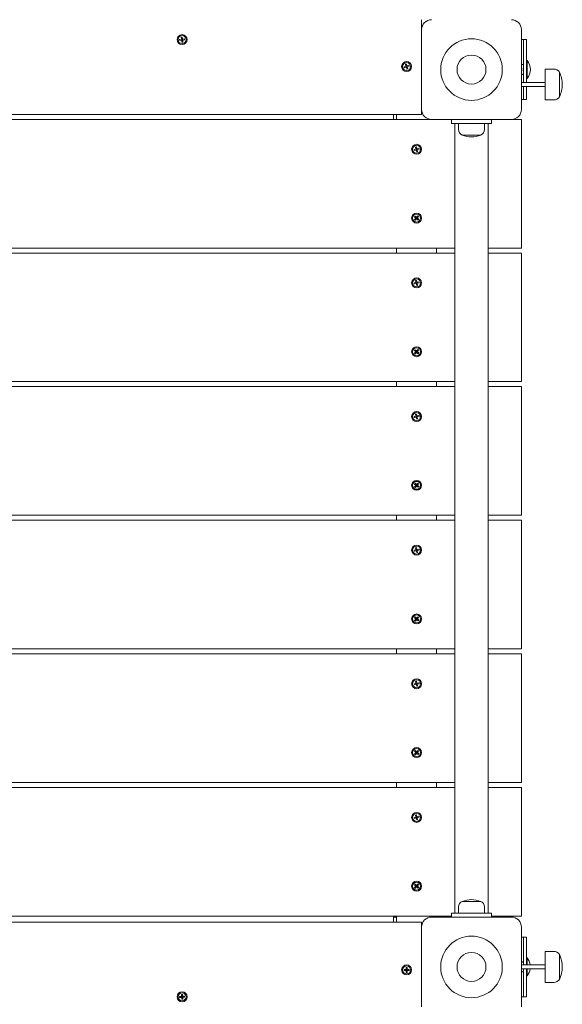
# Model space of a CAD drawing. Units: millimetres. Extents: x -12088 to 12348, y -11410 to 11640.
# Drawn here: x -7129 to -6586, y -4705 to -3718 of the extents above; entities that cross this region are included whole.
import ezdxf

# ---------------------------------------------------------------- set-up
doc = ezdxf.new("R2010")
doc.units = ezdxf.units.MM

msp = doc.modelspace()

# ---------------------------------------------------------------- linework, layer by layer
at = {"color": 7, "linetype": 'Continuous', "lineweight": 15}
for p, q in [((-6726.51, -3717.93), (-6726.51, -3722.93)), ((-6726.51, -3722.93), (-6726.51, -3727.93)), ((-6726.51, -3807.93), (-6726.51, -3727.93)), ((-6626.51, -3727.93), (-6626.51, -3807.93)), ((-6969, -3737.77), (-6967.19, -3737.52)), ((-6969, -3737.77), (-6968.99, -3738.27)), ((-6968.99, -3738.27), (-6969, -3737.77)), ((-6968.87, -3738.76), (-6968.99, -3738.27)), ((-6967.05, -3738.51), (-6968.87, -3738.76)), ((-6967.34, -3735.57), (-6966.85, -3735.45)), ((-6967.09, -3737.39), (-6967.34, -3735.57)), ((-6967.12, -3737.48), (-6966.97, -3738.52)), ((-6966.06, -3737.32), (-6967.11, -3737.46)), ((-6966.96, -3738.53), (-6965.91, -3738.39)), ((-6966.67, -3740.42), (-6966.92, -3738.6)), ((-6966.85, -3735.45), (-6966.35, -3735.43)), ((-6966.17, -3740.4), (-6966.67, -3740.42)), ((-6966.35, -3735.43), (-6966.1, -3737.25)), ((-6965.68, -3740.29), (-6966.17, -3740.4)), ((-6965.9, -3738.38), (-6966.05, -3737.33)), ((-6965.97, -3737.35), (-6964.15, -3737.1)), ((-6965.93, -3738.47), (-6965.68, -3740.29)), ((-6964.02, -3738.09), (-6965.83, -3738.34)), ((-6964.15, -3737.1), (-6964.03, -3737.59)), ((-6964.02, -3738.09), (-6964.03, -3737.59)), ((-6964.03, -3737.59), (-6964.02, -3738.09)), ((-6626.51, -3737.93), (-6624.51, -3737.93)), ((-6624.51, -3737.93), (-6621.51, -3737.93)), ((-6624.51, -3747.93), (-6624.51, -3737.93)), ((-6621.51, -3737.93), (-6621.51, -3747.93)), ((-6624.51, -3747.93), (-6624.51, -3780.93)), ((-6621.51, -3747.93), (-6621.51, -3780.93)), ((-6620.79, -3758.93), (-6621.51, -3758.93)), ((-6620.79, -3767.93), (-6620.79, -3758.93)), ((-6743.99, -3765.23), (-6742.25, -3764.65)), ((-6743.88, -3765.72), (-6743.99, -3765.23)), ((-6743.67, -3766.18), (-6743.88, -3765.72)), ((-6741.93, -3765.6), (-6743.67, -3766.18)), ((-6742.76, -3762.76), (-6742.3, -3762.56)), ((-6742.18, -3764.5), (-6742.76, -3762.76)), ((-6741.81, -3762.45), (-6742.3, -3762.56)), ((-6742.3, -3762.56), (-6741.81, -3762.45)), ((-6742.19, -3764.6), (-6741.85, -3765.6)), ((-6741.18, -3764.25), (-6742.18, -3764.58)), ((-6741.84, -3765.61), (-6740.84, -3765.27)), ((-6741.81, -3762.45), (-6741.23, -3764.19)), ((-6741.21, -3767.41), (-6741.79, -3765.67)), ((-6741.21, -3767.41), (-6740.72, -3767.3)), ((-6740.72, -3767.3), (-6741.21, -3767.41)), ((-6740.83, -3765.26), (-6741.16, -3764.26)), ((-6741.09, -3764.26), (-6739.35, -3763.68)), ((-6740.84, -3765.35), (-6740.26, -3767.09)), ((-6739.03, -3764.62), (-6740.77, -3765.21)), ((-6740.26, -3767.09), (-6740.72, -3767.3)), ((-6739.35, -3763.68), (-6739.14, -3764.13)), ((-6739.14, -3764.13), (-6739.03, -3764.62)), ((-6625.91, -3762.89), (-6626.51, -3763.93)), ((-6626.51, -3771.93), (-6625.91, -3772.96)), ((-6624.51, -3762.89), (-6625.92, -3762.89)), ((-6620.79, -3776.93), (-6620.79, -3767.93)), ((-6617.51, -3767.93), (-6617.51, -3767.93)), ((-6594.14, -3767.43), (-6602.51, -3767.43)), ((-6602.51, -3798.43), (-6602.51, -3767.43)), ((-6588.29, -3795.43), (-6588.29, -3770.43)), ((-6588.29, -3780.22), (-6588.29, -3770.43)), ((-6602.51, -3780.93), (-6626.51, -3780.93)), ((-6625.92, -3772.96), (-6624.51, -3772.96)), ((-6621.51, -3776.93), (-6620.79, -3776.93)), ((-6588.29, -3795.43), (-6588.29, -3780.22)), ((-6626.51, -3784.93), (-6602.51, -3784.93)), ((-6624.51, -3784.93), (-6624.51, -3787.93)), ((-6624.51, -3797.93), (-6624.51, -3787.93)), ((-6621.51, -3784.93), (-6621.51, -3787.93)), ((-6621.51, -3787.93), (-6621.51, -3797.93)), ((-6626.51, -3797.93), (-6624.51, -3797.93)), ((-6621.51, -3797.93), (-6624.51, -3797.93)), ((-6602.51, -3798.43), (-6594.14, -3798.43)), ((-6726.51, -3807.93), (-6726.51, -3812.93)), ((-7536.51, -3817.93), (-6716.51, -3817.93)), ((-6726.51, -3812.93), (-7526.51, -3812.93)), ((-6754.51, -3812.93), (-6754.51, -3813.93)), ((-6754.51, -3817.93), (-6754.51, -3813.93)), ((-6751.51, -3817.93), (-6751.51, -3812.93)), ((-6636.51, -3817.93), (-6716.51, -3817.93)), ((-6696.51, -3821.93), (-6696.51, -3817.93)), ((-6656.51, -3821.93), (-6656.51, -3817.93)), ((-6636.51, -3817.93), (-6626.51, -3817.93)), ((-6626.51, -3817.93), (-6626.51, -3822.93)), ((-6656.51, -3821.93), (-6696.51, -3821.93)), ((-6693.26, -3821.93), (-6693.26, -4613.93)), ((-6689.38, -3821.93), (-6689.38, -3828.12)), ((-6663.64, -3828.12), (-6663.64, -3821.93)), ((-6663.64, -3828.12), (-6663.64, -3828.12)), ((-6659.76, -4613.93), (-6659.76, -3821.93)), ((-6626.51, -3822.93), (-6626.51, -3941.93)), ((-6668.02, -3833.64), (-6685.71, -3833.64)), ((-6685.71, -3833.64), (-6667.31, -3833.64)), ((-6668.02, -3833.64), (-6667.31, -3833.64)), ((-6734.01, -3847.98), (-6732.22, -3847.58)), ((-6734.01, -3847.98), (-6733.95, -3848.48)), ((-6733.95, -3848.48), (-6734.01, -3847.98)), ((-6733.79, -3848.96), (-6733.95, -3848.48)), ((-6732, -3848.55), (-6733.79, -3848.96)), ((-6732.54, -3845.65), (-6732.06, -3845.49)), ((-6732.13, -3847.44), (-6732.54, -3845.65)), ((-6732.15, -3847.53), (-6731.92, -3848.56)), ((-6731.12, -3847.28), (-6732.14, -3847.52)), ((-6732.06, -3845.49), (-6731.56, -3845.43)), ((-6731.9, -3848.57), (-6730.88, -3848.34)), ((-6731.45, -3850.43), (-6731.86, -3848.64)), ((-6731.56, -3845.43), (-6731.16, -3847.22)), ((-6730.96, -3850.37), (-6731.45, -3850.43)), ((-6730.87, -3848.32), (-6731.1, -3847.29)), ((-6731.02, -3847.3), (-6729.23, -3846.9)), ((-6730.48, -3850.21), (-6730.96, -3850.37)), ((-6730.89, -3848.42), (-6730.48, -3850.21)), ((-6729.01, -3847.87), (-6730.8, -3848.28)), ((-6729.23, -3846.9), (-6729.07, -3847.37)), ((-6729.01, -3847.87), (-6729.07, -3847.37)), ((-6729.07, -3847.37), (-6729.01, -3847.87)), ((-6733.67, -3915.67), (-6733.38, -3915.26)), ((-6732.3, -3916.89), (-6733.67, -3915.67)), ((-6733.51, -3918.42), (-6732.29, -3917.05)), ((-6733.17, -3918.79), (-6733.51, -3918.42)), ((-6733, -3914.92), (-6733.38, -3915.26)), ((-6733.38, -3915.26), (-6733, -3914.92)), ((-6732.77, -3919.09), (-6733.17, -3918.79)), ((-6733, -3914.92), (-6731.64, -3916.15)), ((-6731.55, -3917.72), (-6732.77, -3919.09)), ((-6731.56, -3916.17), (-6732.26, -3916.96)), ((-6732.26, -3916.98), (-6731.48, -3917.68)), ((-6730.76, -3916.88), (-6731.54, -3916.17)), ((-6731.47, -3916.14), (-6730.25, -3914.77)), ((-6731.46, -3917.68), (-6730.76, -3916.89)), ((-6730.01, -3918.93), (-6731.38, -3917.71)), ((-6729.51, -3915.43), (-6730.73, -3916.8)), ((-6730.72, -3916.96), (-6729.35, -3918.19)), ((-6730.25, -3914.77), (-6729.85, -3915.06)), ((-6730.02, -3918.93), (-6729.64, -3918.59)), ((-6729.64, -3918.59), (-6730.01, -3918.93)), ((-6729.85, -3915.06), (-6729.51, -3915.43)), ((-6729.35, -3918.19), (-6729.64, -3918.59)), ((-6693.26, -3946.93), (-7528.12, -3946.93)), ((-6751.51, -3951.93), (-6751.51, -3946.93)), ((-6711.51, -3946.93), (-6711.51, -3951.93)), ((-6626.51, -3946.93), (-6659.76, -3946.93)), ((-6626.51, -3941.93), (-6626.51, -3946.93)), ((-7533.71, -3951.93), (-6693.26, -3951.93)), ((-6659.76, -3951.93), (-6626.51, -3951.93)), ((-6626.51, -3951.93), (-6626.51, -3956.93)), ((-6626.51, -3956.93), (-6626.51, -4075.93)), ((-6732.54, -3979.65), (-6732.06, -3979.49)), ((-6732.06, -3979.49), (-6731.56, -3979.43)), ((-6731.56, -3979.43), (-6731.16, -3981.22)), ((-6734.01, -3981.98), (-6732.22, -3981.58)), ((-6734.01, -3981.98), (-6733.95, -3982.48)), ((-6733.95, -3982.48), (-6734.01, -3981.98)), ((-6733.79, -3982.96), (-6733.95, -3982.48)), ((-6732, -3982.55), (-6733.79, -3982.96)), ((-6732.13, -3981.44), (-6732.54, -3979.65)), ((-6732.15, -3981.53), (-6731.92, -3982.56)), ((-6731.12, -3981.28), (-6732.14, -3981.52)), ((-6731.9, -3982.57), (-6730.88, -3982.34)), ((-6731.45, -3984.43), (-6731.86, -3982.64)), ((-6730.96, -3984.37), (-6731.45, -3984.43)), ((-6730.87, -3982.32), (-6731.1, -3981.29)), ((-6731.02, -3981.3), (-6729.23, -3980.9)), ((-6730.48, -3984.21), (-6730.96, -3984.37)), ((-6730.89, -3982.42), (-6730.48, -3984.21)), ((-6729.01, -3981.87), (-6730.8, -3982.28)), ((-6729.23, -3980.9), (-6729.07, -3981.37)), ((-6729.01, -3981.87), (-6729.07, -3981.37)), ((-6729.07, -3981.37), (-6729.01, -3981.87)), ((-6733.67, -4049.67), (-6733.38, -4049.26)), ((-6732.3, -4050.89), (-6733.67, -4049.67)), ((-6733.51, -4052.42), (-6732.29, -4051.05)), ((-6733.17, -4052.79), (-6733.51, -4052.42)), ((-6733, -4048.92), (-6733.38, -4049.26)), ((-6733.38, -4049.26), (-6733, -4048.92)), ((-6732.77, -4053.09), (-6733.17, -4052.79)), ((-6733, -4048.92), (-6731.64, -4050.15)), ((-6731.55, -4051.72), (-6732.77, -4053.09)), ((-6731.56, -4050.18), (-6732.26, -4050.96)), ((-6732.26, -4050.98), (-6731.48, -4051.68)), ((-6730.76, -4050.88), (-6731.54, -4050.17)), ((-6731.47, -4050.14), (-6730.25, -4048.77)), ((-6731.46, -4051.68), (-6730.76, -4050.89)), ((-6730.01, -4052.93), (-6731.38, -4051.71)), ((-6729.51, -4049.43), (-6730.73, -4050.8)), ((-6730.72, -4050.96), (-6729.35, -4052.19)), ((-6730.25, -4048.77), (-6729.85, -4049.06)), ((-6730.02, -4052.93), (-6729.64, -4052.59)), ((-6729.64, -4052.59), (-6730.01, -4052.93)), ((-6729.85, -4049.06), (-6729.51, -4049.43)), ((-6729.35, -4052.19), (-6729.64, -4052.59)), ((-6626.51, -4075.93), (-6626.51, -4080.93)), ((-6693.26, -4080.93), (-7626.51, -4080.93)), ((-7626.51, -4085.93), (-6693.26, -4085.93)), ((-6751.51, -4085.93), (-6751.51, -4080.93)), ((-6711.51, -4080.93), (-6711.51, -4085.93)), ((-6626.51, -4080.93), (-6659.76, -4080.93)), ((-6659.76, -4085.93), (-6626.51, -4085.93)), ((-6626.51, -4085.93), (-6626.51, -4090.93)), ((-6626.51, -4090.93), (-6626.51, -4209.93)), ((-6734.01, -4115.98), (-6732.22, -4115.58)), ((-6734.01, -4115.98), (-6733.95, -4116.48)), ((-6733.95, -4116.48), (-6734.01, -4115.98)), ((-6733.79, -4116.96), (-6733.95, -4116.48)), ((-6732, -4116.55), (-6733.79, -4116.96)), ((-6732.54, -4113.65), (-6732.06, -4113.49)), ((-6732.13, -4115.44), (-6732.54, -4113.65)), ((-6732.15, -4115.53), (-6731.92, -4116.56)), ((-6731.12, -4115.28), (-6732.14, -4115.52)), ((-6732.06, -4113.49), (-6731.56, -4113.43)), ((-6731.9, -4116.57), (-6730.88, -4116.34)), ((-6731.45, -4118.43), (-6731.86, -4116.64)), ((-6731.56, -4113.43), (-6731.16, -4115.22)), ((-6730.87, -4116.32), (-6731.1, -4115.29)), ((-6731.02, -4115.3), (-6729.23, -4114.9)), ((-6730.89, -4116.42), (-6730.48, -4118.21)), ((-6729.01, -4115.87), (-6730.8, -4116.28)), ((-6729.23, -4114.9), (-6729.07, -4115.37)), ((-6729.01, -4115.87), (-6729.07, -4115.37)), ((-6729.07, -4115.37), (-6729.01, -4115.87)), ((-6730.96, -4118.37), (-6731.45, -4118.43)), ((-6730.48, -4118.21), (-6730.96, -4118.37)), ((-6733.67, -4183.67), (-6733.38, -4183.26)), ((-6732.3, -4184.89), (-6733.67, -4183.67)), ((-6733.51, -4186.42), (-6732.29, -4185.05)), ((-6733.17, -4186.79), (-6733.51, -4186.42)), ((-6733, -4182.92), (-6733.38, -4183.26)), ((-6733.38, -4183.26), (-6733, -4182.92)), ((-6732.77, -4187.09), (-6733.17, -4186.79)), ((-6733, -4182.92), (-6731.64, -4184.15)), ((-6731.55, -4185.72), (-6732.77, -4187.09)), ((-6731.56, -4184.17), (-6732.26, -4184.96)), ((-6732.26, -4184.98), (-6731.48, -4185.68)), ((-6730.76, -4184.88), (-6731.54, -4184.17)), ((-6731.47, -4184.14), (-6730.25, -4182.77)), ((-6731.46, -4185.68), (-6730.76, -4184.89)), ((-6730.01, -4186.93), (-6731.38, -4185.71)), ((-6729.51, -4183.43), (-6730.73, -4184.8)), ((-6730.72, -4184.96), (-6729.35, -4186.19)), ((-6730.25, -4182.77), (-6729.85, -4183.06)), ((-6730.02, -4186.93), (-6729.64, -4186.59)), ((-6729.64, -4186.59), (-6730.01, -4186.93)), ((-6729.85, -4183.06), (-6729.51, -4183.43)), ((-6729.35, -4186.19), (-6729.64, -4186.59)), ((-6693.26, -4214.93), (-7626.51, -4214.93)), ((-6751.51, -4219.93), (-6751.51, -4214.93)), ((-6711.51, -4214.93), (-6711.51, -4219.93)), ((-6626.51, -4214.93), (-6659.76, -4214.93)), ((-6626.51, -4209.93), (-6626.51, -4214.93)), ((-7626.51, -4219.93), (-6693.26, -4219.93)), ((-6659.76, -4219.93), (-6626.51, -4219.93)), ((-6626.51, -4219.93), (-6626.51, -4224.93)), ((-6626.51, -4224.93), (-6626.51, -4343.93)), ((-6734.01, -4249.98), (-6732.22, -4249.58)), ((-6734.01, -4249.98), (-6733.95, -4250.48)), ((-6733.95, -4250.48), (-6734.01, -4249.98)), ((-6733.79, -4250.96), (-6733.95, -4250.48)), ((-6732, -4250.55), (-6733.79, -4250.96)), ((-6732.54, -4247.65), (-6732.06, -4247.49)), ((-6732.13, -4249.44), (-6732.54, -4247.65)), ((-6732.15, -4249.53), (-6731.92, -4250.56)), ((-6731.12, -4249.28), (-6732.14, -4249.52)), ((-6732.06, -4247.49), (-6731.56, -4247.43)), ((-6731.9, -4250.57), (-6730.88, -4250.34)), ((-6731.45, -4252.43), (-6731.86, -4250.64)), ((-6731.56, -4247.43), (-6731.16, -4249.22)), ((-6730.96, -4252.37), (-6731.45, -4252.43)), ((-6730.87, -4250.32), (-6731.1, -4249.29)), ((-6731.02, -4249.3), (-6729.23, -4248.9)), ((-6730.48, -4252.21), (-6730.96, -4252.37)), ((-6730.89, -4250.42), (-6730.48, -4252.21)), ((-6729.01, -4249.87), (-6730.8, -4250.28)), ((-6729.23, -4248.9), (-6729.07, -4249.37)), ((-6729.01, -4249.87), (-6729.07, -4249.37)), ((-6729.07, -4249.37), (-6729.01, -4249.87)), ((-6733.67, -4317.67), (-6733.38, -4317.26)), ((-6732.3, -4318.89), (-6733.67, -4317.67)), ((-6733.51, -4320.42), (-6732.29, -4319.05)), ((-6733.17, -4320.79), (-6733.51, -4320.42)), ((-6733, -4316.92), (-6733.38, -4317.26)), ((-6733.38, -4317.26), (-6733, -4316.92)), ((-6732.77, -4321.09), (-6733.17, -4320.79)), ((-6733, -4316.92), (-6731.64, -4318.15)), ((-6731.55, -4319.72), (-6732.77, -4321.09)), ((-6731.56, -4318.17), (-6732.26, -4318.96)), ((-6732.26, -4318.98), (-6731.48, -4319.68)), ((-6730.76, -4318.88), (-6731.54, -4318.17)), ((-6731.47, -4318.14), (-6730.25, -4316.77)), ((-6731.46, -4319.68), (-6730.76, -4318.89)), ((-6730.01, -4320.93), (-6731.38, -4319.71)), ((-6729.51, -4317.43), (-6730.73, -4318.8)), ((-6730.72, -4318.96), (-6729.35, -4320.19)), ((-6730.25, -4316.77), (-6729.85, -4317.06)), ((-6730.02, -4320.93), (-6729.64, -4320.59)), ((-6729.64, -4320.59), (-6730.01, -4320.93)), ((-6729.85, -4317.06), (-6729.51, -4317.43)), ((-6729.35, -4320.19), (-6729.64, -4320.59)), ((-6626.51, -4343.93), (-6626.51, -4348.93)), ((-6693.26, -4348.93), (-7626.51, -4348.93)), ((-7626.51, -4353.93), (-6693.26, -4353.93)), ((-6751.51, -4353.93), (-6751.51, -4348.93)), ((-6711.51, -4348.93), (-6711.51, -4353.93)), ((-6626.51, -4348.93), (-6659.76, -4348.93)), ((-6659.76, -4353.93), (-6626.51, -4353.93)), ((-6626.51, -4353.93), (-6626.51, -4358.93)), ((-6626.51, -4358.93), (-6626.51, -4477.93)), ((-6734.01, -4383.98), (-6732.22, -4383.58)), ((-6734.01, -4383.98), (-6733.95, -4384.48)), ((-6733.95, -4384.48), (-6734.01, -4383.98)), ((-6733.79, -4384.96), (-6733.95, -4384.48)), ((-6732.54, -4381.65), (-6732.06, -4381.49)), ((-6732.13, -4383.44), (-6732.54, -4381.65)), ((-6732.15, -4383.53), (-6731.92, -4384.56)), ((-6731.12, -4383.28), (-6732.14, -4383.52)), ((-6732.06, -4381.49), (-6731.56, -4381.43)), ((-6731.9, -4384.57), (-6730.88, -4384.34)), ((-6731.56, -4381.43), (-6731.16, -4383.22)), ((-6730.87, -4384.32), (-6731.1, -4383.29)), ((-6731.02, -4383.3), (-6729.23, -4382.9)), ((-6730.89, -4384.42), (-6730.48, -4386.21)), ((-6729.01, -4383.87), (-6730.8, -4384.28)), ((-6729.23, -4382.9), (-6729.07, -4383.37)), ((-6729.01, -4383.87), (-6729.07, -4383.37)), ((-6729.07, -4383.37), (-6729.01, -4383.87)), ((-6732, -4384.55), (-6733.79, -4384.96)), ((-6731.45, -4386.43), (-6731.86, -4384.64)), ((-6730.96, -4386.37), (-6731.45, -4386.43)), ((-6730.48, -4386.21), (-6730.96, -4386.37)), ((-6733.67, -4451.67), (-6733.38, -4451.26)), ((-6732.3, -4452.89), (-6733.67, -4451.67)), ((-6733.51, -4454.42), (-6732.29, -4453.05)), ((-6733, -4450.92), (-6733.38, -4451.26)), ((-6733.38, -4451.26), (-6733, -4450.92)), ((-6733, -4450.92), (-6731.64, -4452.15)), ((-6731.56, -4452.18), (-6732.26, -4452.96)), ((-6732.26, -4452.98), (-6731.48, -4453.68)), ((-6730.76, -4452.88), (-6731.54, -4452.17)), ((-6731.47, -4452.14), (-6730.25, -4450.77)), ((-6731.46, -4453.68), (-6730.76, -4452.89)), ((-6729.51, -4451.43), (-6730.73, -4452.8)), ((-6730.72, -4452.96), (-6729.35, -4454.19)), ((-6730.25, -4450.77), (-6729.85, -4451.06)), ((-6729.85, -4451.06), (-6729.51, -4451.43)), ((-6733.17, -4454.79), (-6733.51, -4454.42)), ((-6732.77, -4455.09), (-6733.17, -4454.79)), ((-6731.55, -4453.72), (-6732.77, -4455.09)), ((-6730.01, -4454.93), (-6731.38, -4453.71)), ((-6730.02, -4454.93), (-6729.64, -4454.59)), ((-6729.64, -4454.59), (-6730.01, -4454.93)), ((-6729.35, -4454.19), (-6729.64, -4454.59)), ((-6693.26, -4482.93), (-7538.51, -4482.93)), ((-6751.51, -4487.93), (-6751.51, -4482.93)), ((-6711.51, -4482.93), (-6711.51, -4487.93)), ((-6626.51, -4482.93), (-6659.76, -4482.93)), ((-6626.51, -4477.93), (-6626.51, -4482.93)), ((-7528.76, -4487.93), (-6693.26, -4487.93)), ((-6659.76, -4487.93), (-6626.51, -4487.93)), ((-6626.51, -4487.93), (-6626.51, -4492.93)), ((-6626.51, -4492.93), (-6626.51, -4611.93)), ((-6734.01, -4517.98), (-6732.22, -4517.58)), ((-6734.01, -4517.98), (-6733.95, -4518.48)), ((-6733.95, -4518.48), (-6734.01, -4517.98)), ((-6733.79, -4518.96), (-6733.95, -4518.48)), ((-6732, -4518.55), (-6733.79, -4518.96)), ((-6732.54, -4515.65), (-6732.06, -4515.49)), ((-6732.13, -4517.44), (-6732.54, -4515.65)), ((-6732.15, -4517.53), (-6731.92, -4518.56)), ((-6731.12, -4517.28), (-6732.14, -4517.52)), ((-6732.06, -4515.49), (-6731.56, -4515.43)), ((-6731.9, -4518.57), (-6730.88, -4518.34)), ((-6731.45, -4520.43), (-6731.86, -4518.64)), ((-6731.56, -4515.43), (-6731.16, -4517.22)), ((-6730.96, -4520.37), (-6731.45, -4520.43)), ((-6730.87, -4518.32), (-6731.1, -4517.29)), ((-6731.02, -4517.3), (-6729.23, -4516.9)), ((-6730.48, -4520.21), (-6730.96, -4520.37)), ((-6730.89, -4518.42), (-6730.48, -4520.21)), ((-6729.01, -4517.87), (-6730.8, -4518.28)), ((-6729.23, -4516.9), (-6729.07, -4517.37)), ((-6729.01, -4517.87), (-6729.07, -4517.37)), ((-6729.07, -4517.37), (-6729.01, -4517.87)), ((-6733.67, -4585.67), (-6733.38, -4585.26)), ((-6732.3, -4586.89), (-6733.67, -4585.67)), ((-6733.51, -4588.42), (-6732.29, -4587.05)), ((-6733.17, -4588.79), (-6733.51, -4588.42)), ((-6733, -4584.92), (-6733.38, -4585.26)), ((-6733.38, -4585.26), (-6733, -4584.92)), ((-6732.77, -4589.09), (-6733.17, -4588.79)), ((-6733, -4584.92), (-6731.64, -4586.15)), ((-6731.55, -4587.72), (-6732.77, -4589.09)), ((-6731.56, -4586.17), (-6732.26, -4586.96)), ((-6732.26, -4586.98), (-6731.48, -4587.68)), ((-6730.76, -4586.88), (-6731.54, -4586.17)), ((-6731.47, -4586.14), (-6730.25, -4584.77)), ((-6731.46, -4587.68), (-6730.76, -4586.89)), ((-6730.01, -4588.93), (-6731.38, -4587.71)), ((-6729.51, -4585.43), (-6730.73, -4586.8)), ((-6730.72, -4586.96), (-6729.35, -4588.19)), ((-6730.25, -4584.77), (-6729.85, -4585.06)), ((-6730.02, -4588.93), (-6729.64, -4588.59)), ((-6729.64, -4588.59), (-6730.01, -4588.93)), ((-6729.85, -4585.06), (-6729.51, -4585.43)), ((-6729.35, -4588.19), (-6729.64, -4588.59)), ((-6689.38, -4607.73), (-6689.38, -4613.93)), ((-6667.31, -4602.21), (-6685.71, -4602.21)), ((-6663.64, -4613.93), (-6663.64, -4607.73)), ((-6696.51, -4616.93), (-7556.51, -4616.93)), ((-6754.51, -4617.93), (-6751.51, -4617.93)), ((-6754.51, -4621.93), (-6754.51, -4617.93)), ((-6751.51, -4622.93), (-6751.51, -4616.93)), ((-6716.51, -4617.93), (-6636.51, -4617.93)), ((-6711.51, -4616.93), (-6711.51, -4617.93)), ((-6696.51, -4617.93), (-6696.51, -4613.93)), ((-6656.51, -4613.93), (-6696.51, -4613.93)), ((-6656.51, -4617.93), (-6656.51, -4613.93)), ((-6626.51, -4616.93), (-6656.51, -4616.93)), ((-6626.51, -4611.93), (-6626.51, -4616.93)), ((-7526.51, -4622.93), (-6726.51, -4622.93)), ((-6754.51, -4622.93), (-6754.51, -4621.93)), ((-6726.51, -4622.93), (-6726.51, -4627.93)), ((-6726.51, -4707.93), (-6726.51, -4627.93)), ((-6626.51, -4627.93), (-6626.51, -4707.93)), ((-6626.51, -4637.93), (-6624.51, -4637.93)), ((-6624.51, -4637.93), (-6621.51, -4637.93)), ((-6624.51, -4647.93), (-6624.51, -4637.93)), ((-6621.51, -4637.93), (-6621.51, -4647.93)), ((-6624.51, -4647.93), (-6624.51, -4665.93)), ((-6621.51, -4647.93), (-6621.51, -4665.93)), ((-6620.79, -4658.93), (-6621.51, -4658.93)), ((-6620.79, -4665.93), (-6620.79, -4658.93)), ((-6594.14, -4652.43), (-6602.51, -4652.43)), ((-6602.51, -4683.43), (-6602.51, -4652.43)), ((-6588.29, -4655.43), (-6588.29, -4680.43)), ((-6588.29, -4665.22), (-6588.29, -4655.43)), ((-6743.97, -4670.5), (-6744.01, -4671)), ((-6744.01, -4671), (-6743.97, -4670.5)), ((-6743.97, -4670.5), (-6742.14, -4670.44)), ((-6742.08, -4668.49), (-6741.58, -4668.43)), ((-6742.03, -4670.33), (-6742.08, -4668.49)), ((-6742.06, -4670.42), (-6742.04, -4671.47)), ((-6741, -4670.37), (-6742.05, -4670.4)), ((-6741.58, -4668.43), (-6741.08, -4668.47)), ((-6741.08, -4668.47), (-6741.03, -4670.3)), ((-6740.95, -4671.44), (-6740.98, -4670.39)), ((-6740.91, -4670.41), (-6739.07, -4670.36)), ((-6739.07, -4670.36), (-6739.01, -4670.86)), ((-6739.05, -4671.36), (-6739.01, -4670.86)), ((-6739.01, -4670.86), (-6739.05, -4671.36)), ((-6625.91, -4662.89), (-6626.51, -4663.93)), ((-6602.51, -4665.93), (-6626.51, -4665.93)), ((-6626.51, -4669.93), (-6602.51, -4669.93)), ((-6624.51, -4662.89), (-6625.92, -4662.89)), ((-6624.51, -4669.93), (-6624.51, -4687.93)), ((-6621.51, -4669.93), (-6621.51, -4687.93)), ((-6620.79, -4676.93), (-6620.79, -4669.93)), ((-6588.29, -4680.43), (-6588.29, -4665.22)), ((-6743.94, -4671.49), (-6744.01, -4671)), ((-6742.11, -4671.44), (-6743.94, -4671.49)), ((-6742.02, -4671.48), (-6740.97, -4671.45)), ((-6741.94, -4673.39), (-6741.99, -4671.56)), ((-6741.44, -4673.43), (-6741.94, -4673.39)), ((-6740.94, -4673.36), (-6741.44, -4673.43)), ((-6740.99, -4671.53), (-6740.94, -4673.36)), ((-6739.05, -4671.36), (-6740.88, -4671.41)), ((-6626.51, -4671.93), (-6625.91, -4672.96)), ((-6625.92, -4672.96), (-6624.51, -4672.96)), ((-6621.51, -4676.93), (-6620.79, -4676.93)), ((-6624.51, -4697.93), (-6624.51, -4687.93)), ((-6621.51, -4687.93), (-6621.51, -4697.93)), ((-6602.51, -4683.43), (-6594.14, -4683.43)), ((-6968.99, -4697.62), (-6969, -4698.13)), ((-6969, -4698.13), (-6968.99, -4697.62)), ((-6968.91, -4698.62), (-6969, -4698.13)), ((-6968.99, -4697.62), (-6967.16, -4697.48)), ((-6967.08, -4698.48), (-6968.91, -4698.62)), ((-6967.2, -4695.53), (-6966.71, -4695.44)), ((-6967.06, -4697.36), (-6967.2, -4695.53)), ((-6967.09, -4697.45), (-6967.01, -4698.5)), ((-6966.03, -4697.35), (-6967.08, -4697.43)), ((-6966.99, -4698.51), (-6965.94, -4698.42)), ((-6966.81, -4700.41), (-6966.96, -4698.58)), ((-6966.31, -4700.42), (-6966.81, -4700.41)), ((-6966.71, -4695.44), (-6966.21, -4695.45)), ((-6965.82, -4700.33), (-6966.31, -4700.42)), ((-6966.21, -4695.45), (-6966.06, -4697.28)), ((-6965.93, -4698.41), (-6966.01, -4697.36)), ((-6965.96, -4698.5), (-6965.82, -4700.33)), ((-6965.94, -4697.38), (-6964.11, -4697.24)), ((-6964.03, -4698.23), (-6965.86, -4698.38)), ((-6964.11, -4697.24), (-6964.02, -4697.73)), ((-6964.03, -4698.23), (-6964.02, -4697.73)), ((-6964.02, -4697.73), (-6964.03, -4698.23)), ((-6626.51, -4697.93), (-6624.51, -4697.93)), ((-6621.51, -4697.93), (-6624.51, -4697.93))]:
    msp.add_line(p, q, dxfattribs=at)
at = {"color": 7, "linetype": 'Continuous', "lineweight": 15, "flags": 128}
for points in [[(-6626.1, -3763.33), (-6625.98, -3763.05), (-6625.92, -3762.91), (-6625.92, -3762.91)], [(-6625.92, -3772.95), (-6625.92, -3772.94), (-6625.99, -3772.79), (-6626.1, -3772.52)], [(-6626.1, -4663.33), (-6625.98, -4663.05), (-6625.92, -4662.91), (-6625.92, -4662.91)], [(-6625.92, -4672.95), (-6625.92, -4672.94), (-6625.99, -4672.79), (-6626.1, -4672.52)]]:
    msp.add_lwpolyline(points, dxfattribs=at)
at = {"color": 7, "linetype": 'Continuous', "lineweight": 15}
for centre, radius in [((-6966.51, -3737.93), 5), ((-6966.51, -3737.93), 4), ((-6676.51, -3767.93), 30.88), ((-6741.51, -3764.93), 5), ((-6741.51, -3764.93), 4), ((-6676.51, -3767.93), 14.5), ((-6731.51, -3847.93), 5), ((-6731.51, -3847.93), 4), ((-6731.51, -3916.93), 5), ((-6731.51, -3916.93), 4), ((-6731.51, -3981.93), 5), ((-6731.51, -3981.93), 4), ((-6731.51, -4050.93), 5), ((-6731.51, -4050.93), 4), ((-6731.51, -4115.93), 5), ((-6731.51, -4115.93), 4), ((-6731.51, -4184.93), 5), ((-6731.51, -4184.93), 4), ((-6731.51, -4249.93), 5), ((-6731.51, -4249.93), 4), ((-6731.51, -4318.93), 5), ((-6731.51, -4318.93), 4), ((-6731.51, -4383.93), 5), ((-6731.51, -4383.93), 4), ((-6731.51, -4452.93), 5), ((-6731.51, -4452.93), 4), ((-6731.51, -4517.93), 5), ((-6731.51, -4517.93), 4), ((-6731.51, -4586.93), 5), ((-6731.51, -4586.93), 4), ((-6676.51, -4667.93), 30.88), ((-6676.51, -4667.93), 14.5), ((-6741.51, -4670.93), 5), ((-6741.51, -4670.93), 4), ((-6966.51, -4697.93), 5), ((-6966.51, -4697.93), 4)]:
    msp.add_circle(centre, radius, dxfattribs=at)
for centre, radius, start, end in [((-6716.51, -3727.93), 10, 90, 180), ((-6636.51, -3727.93), 10, 0, 90), ((-6967.2, -3737.4), 0.114, 277.80095, 7.80095), ((-6967.03, -3738.62), 0.114, 7.80095, 97.80095), ((-6965.98, -3737.24), 0.114, 187.80095, 277.80095), ((-6965.82, -3738.45), 0.114, 97.80095, 187.80095), ((-6631.51, -3767.93), 14, 0, 40.00504), ((-6742.29, -3764.54), 0.114, 288.51679, 18.51679), ((-6741.9, -3765.71), 0.114, 18.51679, 108.51679), ((-6741.12, -3764.15), 0.114, 198.51679, 288.51679), ((-6740.73, -3765.32), 0.114, 108.51679, 198.51679), ((-6622.23, -3765.1), 4.25, 155.39931, 204.60069), ((-6622.23, -3770.76), 4.25, 155.39919, 204.60081), ((-6628.92, -3767.93), 3.02, 339.41997, 20.58003), ((-6631.51, -3767.93), 14, 319.99496, 0), ((-6594.14, -3774.62), 7.2, 35.66996, 90), ((-6621.04, -3784.28), 35.55, 2.17364, 22.9238), ((-6621.04, -3781.58), 35.55, 337.0762, 357.82636), ((-6594.14, -3791.23), 7.2, 270, 324.33004), ((-6716.51, -3807.93), 10, 180, 270), ((-6636.51, -3807.93), 10, 270, 0), ((-6683.4, -3828.12), 5.98, 179.99989, 247.37338), ((-6669.62, -3828.12), 5.98, 292.62662, 0.00011), ((-6675.39, -3805.97), 29.53, 249.55377, 267.82636), ((-6677.63, -3805.97), 29.53, 272.17364, 290.44623), ((-6732.24, -3847.47), 0.114, 282.79945, 12.79945), ((-6731.97, -3848.66), 0.114, 12.79945, 102.79945), ((-6731.05, -3847.19), 0.114, 192.79945, 282.79945), ((-6730.77, -3848.39), 0.114, 102.79945, 192.79945), ((-6732.38, -3916.98), 0.114, 318.26394, 48.26394), ((-6731.56, -3916.06), 0.114, 228.26394, 318.26394), ((-6731.46, -3917.79), 0.114, 48.26394, 138.26394), ((-6730.64, -3916.88), 0.114, 138.26394, 228.26394), ((-6732.24, -3981.47), 0.114, 282.79945, 12.79945), ((-6731.97, -3982.66), 0.114, 12.79945, 102.79945), ((-6731.05, -3981.19), 0.114, 192.79945, 282.79945), ((-6730.77, -3982.39), 0.114, 102.79945, 192.79945), ((-6732.38, -4050.98), 0.114, 318.26394, 48.26394), ((-6731.56, -4050.06), 0.114, 228.26394, 318.26394), ((-6731.46, -4051.79), 0.114, 48.26394, 138.26394), ((-6730.64, -4050.88), 0.114, 138.26394, 228.26394), ((-6732.24, -4115.47), 0.114, 282.79945, 12.79945), ((-6731.97, -4116.66), 0.114, 12.79945, 102.79945), ((-6731.05, -4115.19), 0.114, 192.79945, 282.79945), ((-6730.77, -4116.39), 0.114, 102.79945, 192.79945), ((-6732.38, -4184.98), 0.114, 318.26394, 48.26394), ((-6731.56, -4184.06), 0.114, 228.26394, 318.26394), ((-6731.46, -4185.79), 0.114, 48.26394, 138.26394), ((-6730.64, -4184.88), 0.114, 138.26394, 228.26394), ((-6732.24, -4249.47), 0.114, 282.79945, 12.79945), ((-6731.97, -4250.66), 0.114, 12.79945, 102.79945), ((-6731.05, -4249.19), 0.114, 192.79945, 282.79945), ((-6730.77, -4250.39), 0.114, 102.79945, 192.79945), ((-6732.38, -4318.98), 0.114, 318.26394, 48.26394), ((-6731.56, -4318.06), 0.114, 228.26394, 318.26394), ((-6731.46, -4319.79), 0.114, 48.26394, 138.26394), ((-6730.64, -4318.88), 0.114, 138.26394, 228.26394), ((-6732.24, -4383.47), 0.114, 282.79945, 12.79945), ((-6731.05, -4383.19), 0.114, 192.79945, 282.79945), ((-6730.77, -4384.39), 0.114, 102.79945, 192.79945), ((-6731.97, -4384.66), 0.114, 12.79945, 102.79945), ((-6732.38, -4452.98), 0.114, 318.26394, 48.26394), ((-6731.56, -4452.06), 0.114, 228.26394, 318.26394), ((-6730.64, -4452.88), 0.114, 138.26394, 228.26394), ((-6731.46, -4453.79), 0.114, 48.26394, 138.26394), ((-6732.24, -4517.47), 0.114, 282.79945, 12.79945), ((-6731.97, -4518.66), 0.114, 12.79945, 102.79945), ((-6731.05, -4517.19), 0.114, 192.79945, 282.79945), ((-6730.77, -4518.39), 0.114, 102.79945, 192.79945), ((-6732.38, -4586.98), 0.114, 318.26394, 48.26394), ((-6731.56, -4586.06), 0.114, 228.26394, 318.26394), ((-6731.46, -4587.79), 0.114, 48.26394, 138.26394), ((-6730.64, -4586.88), 0.114, 138.26394, 228.26394), ((-6675.39, -4629.89), 29.53, 92.17364, 110.44623), ((-6677.63, -4629.89), 29.53, 69.55377, 87.82636), ((-6683.41, -4607.73), 5.98, 112.6188, 180.00106), ((-6669.61, -4607.73), 5.98, 0.00759, 67.37255), ((-6716.51, -4627.93), 10, 90, 180), ((-6636.51, -4627.93), 10, 0, 90), ((-6631.51, -4667.93), 14, 8.21308, 40.00504), ((-6594.14, -4659.62), 7.2, 35.66996, 90), ((-6621.04, -4669.28), 35.55, 2.17364, 22.9238), ((-6742.14, -4670.33), 0.114, 271.57171, 1.57171), ((-6740.91, -4670.3), 0.114, 181.57171, 271.57171), ((-6622.95, -4664.94), 3.53, 152.98718, 196.29205), ((-6622.9, -4670.94), 3.57, 163.57286, 206.41747), ((-6631.51, -4667.93), 14, 319.99496, 351.78692), ((-6621.04, -4666.58), 35.55, 337.0762, 357.82636), ((-6742.11, -4671.56), 0.114, 1.57171, 91.57171), ((-6740.88, -4671.52), 0.114, 91.57171, 181.57171), ((-6594.14, -4676.23), 7.2, 270, 324.33004), ((-6967.17, -4697.36), 0.114, 274.55556, 4.55556), ((-6967.07, -4698.59), 0.114, 4.55556, 94.55556), ((-6965.95, -4697.27), 0.114, 184.55556, 274.55556), ((-6965.85, -4698.49), 0.114, 94.55556, 184.55556)]:
    msp.add_arc(centre, radius, start, end, dxfattribs=at)

doc.saveas('drawing.dxf')
